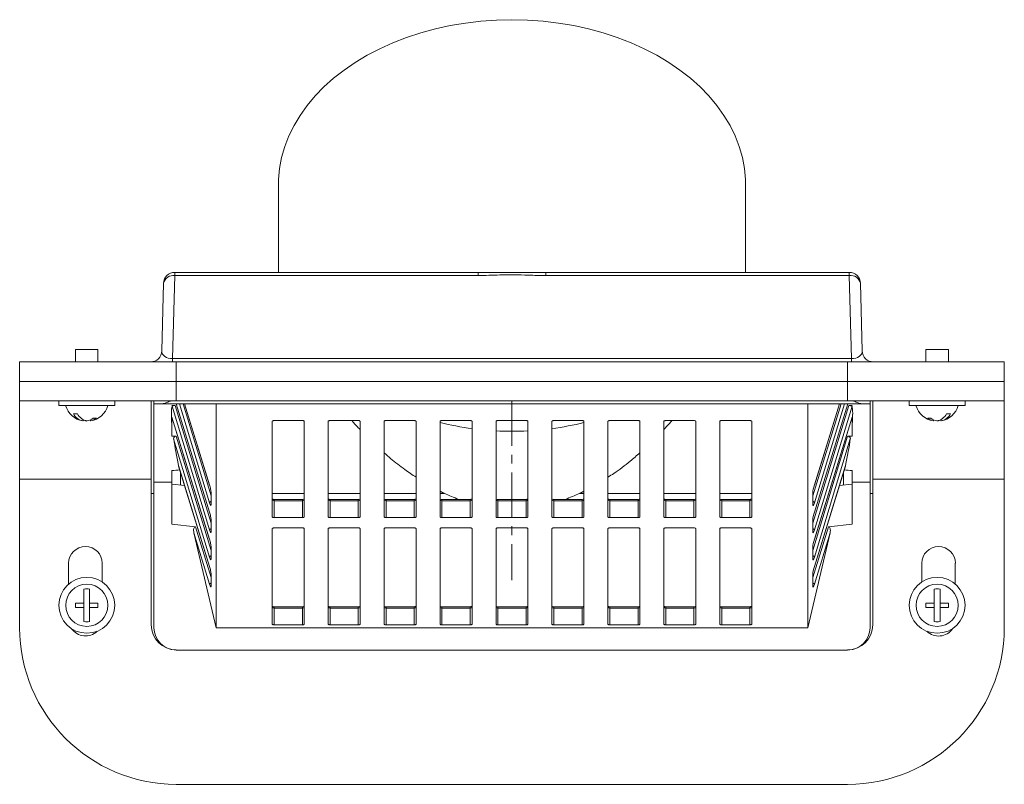
# Model space of a CAD drawing. Units: inches. Extents: x -12.2 to -1.2, y -2 to 6.6.
import ezdxf

# ---------------------------------------------------------------- set-up
doc = ezdxf.new("R2010")
doc.units = ezdxf.units.IN
doc.header["$MEASUREMENT"] = 0
doc.linetypes.add('CENTERX2', pattern=[0.8, 0.5, -0.1, 0.1, -0.1])

msp = doc.modelspace()

# ---------------------------------------------------------------- linework, layer by layer
at = {"linetype": 'Continuous', "lineweight": 5}
for p, q in [((-9.324, 4.707), (-9.324, 3.73)), ((-4.104, 3.73), (-4.104, 4.707)), ((-10.482, 3.693), (-10.506, 2.767)), ((-10.482, 3.73), (-10.482, 3.693)), ((-10.482, 3.73), (-7.091, 3.73)), ((-7.091, 3.693), (-10.482, 3.693)), ((-7.091, 3.73), (-6.336, 3.73)), ((-7.091, 3.73), (-7.091, 3.693)), ((-6.336, 3.73), (-6.336, 3.693)), ((-6.336, 3.73), (-2.946, 3.73)), ((-2.946, 3.693), (-6.336, 3.693)), ((-2.946, 3.693), (-2.946, 3.73)), ((-2.922, 2.767), (-2.946, 3.693)), ((-10.626, 2.852), (-10.607, 3.608)), ((-2.821, 3.608), (-2.801, 2.852)), ((-11.589, 2.867), (-11.589, 2.73)), ((-11.339, 2.867), (-11.589, 2.867)), ((-11.339, 2.73), (-11.339, 2.867)), ((-2.089, 2.867), (-2.089, 2.73)), ((-1.875, 2.867), (-2.089, 2.867)), ((-1.839, 2.867), (-1.875, 2.867)), ((-1.839, 2.73), (-1.839, 2.867)), ((-10.506, 2.767), (-10.506, 2.73)), ((-10.506, 2.767), (-2.922, 2.767)), ((-2.922, 2.73), (-2.922, 2.767)), ((-12.214, 2.511), (-12.214, 2.73)), ((-12.214, 2.73), (-10.464, 2.73)), ((-10.464, 2.73), (-10.464, 2.511)), ((-2.964, 2.73), (-10.464, 2.73)), ((-2.964, 2.511), (-2.964, 2.73)), ((-2.964, 2.73), (-1.214, 2.73)), ((-1.214, 2.73), (-1.214, 2.511)), ((-12.214, 2.293), (-12.214, 2.511)), ((-12.214, 2.511), (-10.464, 2.511)), ((-10.464, 2.511), (-10.464, 2.293)), ((-2.964, 2.511), (-10.464, 2.511)), ((-2.964, 2.511), (-10.464, 2.511)), ((-2.964, 2.293), (-2.964, 2.511)), ((-2.964, 2.511), (-1.214, 2.511)), ((-1.214, 2.511), (-1.214, 2.293)), ((-10.464, 2.293), (-12.214, 2.293)), ((-12.214, 2.293), (-12.214, 1.418)), ((-11.776, 2.293), (-11.776, 2.242)), ((-11.151, 2.242), (-11.776, 2.242)), ((-11.151, 2.242), (-11.151, 2.293)), ((-10.745, 1.418), (-10.745, 2.293)), ((-10.714, 2.261), (-10.714, 2.293)), ((-10.618, 2.261), (-10.714, 2.261)), ((-10.714, 1.386), (-10.714, 2.261)), ((-2.809, 2.261), (-10.618, 2.261)), ((-10.092, 0.853), (-10.512, 2.234)), ((-10.476, 2.242), (-10.076, 0.928)), ((-10.466, 2.261), (-10.092, 1.05)), ((-10.466, 2.261), (-10.092, 1.052)), ((-2.964, 2.293), (-10.464, 2.293)), ((-10.092, 1.156), (-10.428, 2.261)), ((-10.389, 2.261), (-10.076, 1.232)), ((-10.372, 2.261), (-10.092, 1.353)), ((-10.372, 2.261), (-10.092, 1.355)), ((-10.019, 2.261), (-10.019, -0.239)), ((-3.409, 2.261), (-3.409, -0.239)), ((-3.351, 1.232), (-3.038, 2.261)), ((-3.351, 0.928), (-2.952, 2.242)), ((-3.336, 1.353), (-3.055, 2.261)), ((-3.336, 1.05), (-2.961, 2.261)), ((-3.336, 1.355), (-3.056, 2.261)), ((-2.999, 2.261), (-3.336, 1.156)), ((-3.336, 1.052), (-2.962, 2.261)), ((-2.915, 2.234), (-3.336, 0.853)), ((-1.214, 2.293), (-2.964, 2.293)), ((-2.714, 2.261), (-2.809, 2.261)), ((-2.714, 2.293), (-2.714, 2.261)), ((-2.714, 1.386), (-2.714, 2.261)), ((-2.682, 2.293), (-2.682, 1.418)), ((-2.276, 2.293), (-2.276, 2.242)), ((-2.276, 2.242), (-1.651, 2.242)), ((-1.651, 2.242), (-1.651, 2.293)), ((-1.214, 1.418), (-1.214, 2.293)), ((-11.569, 2.149), (-11.614, 2.149)), ((-10.514, 2.114), (-10.092, 0.748)), ((-10.514, 2.034), (-10.514, 2.114)), ((-10.514, 2.113), (-10.092, 0.746)), ((-3.336, 0.748), (-2.914, 2.114)), ((-3.336, 0.746), (-2.914, 2.113)), ((-2.914, 2.034), (-2.914, 2.114)), ((-1.813, 2.149), (-1.858, 2.149)), ((-11.504, 2.07), (-11.504, 2.085)), ((-11.469, 2.072), (-11.469, 2.07)), ((-11.469, 2.07), (-11.464, 2.071)), ((-11.423, 2.082), (-11.423, 2.07)), ((-10.514, 2.034), (-10.514, 1.901)), ((-9.392, 1.001), (-9.392, 2.064)), ((-9.371, 2.075), (-9.056, 2.075)), ((-9.035, 2.064), (-9.035, 1.001)), ((-8.767, 1.001), (-8.767, 2.064)), ((-8.746, 2.075), (-8.431, 2.075)), ((-8.41, 2.064), (-8.41, 1.001)), ((-8.142, 1.001), (-8.142, 2.064)), ((-8.121, 2.075), (-7.806, 2.075)), ((-7.785, 2.064), (-7.785, 1.001)), ((-7.517, 1.001), (-7.517, 2.064)), ((-7.496, 2.075), (-7.181, 2.075)), ((-7.16, 2.064), (-7.16, 1.001)), ((-6.892, 1.001), (-6.892, 2.064)), ((-6.871, 2.075), (-6.556, 2.075)), ((-6.535, 2.064), (-6.535, 1.001)), ((-6.267, 1.001), (-6.267, 2.064)), ((-6.246, 2.075), (-5.931, 2.075)), ((-5.91, 2.064), (-5.91, 1.001)), ((-5.642, 1.001), (-5.642, 2.064)), ((-5.621, 2.075), (-5.306, 2.075)), ((-5.285, 2.064), (-5.285, 1.001)), ((-5.017, 1.973), (-4.924, 2.075)), ((-5.017, 1.001), (-5.017, 2.064)), ((-4.996, 2.075), (-4.681, 2.075)), ((-4.66, 2.064), (-4.66, 1.001)), ((-4.392, 1.001), (-4.392, 2.064)), ((-4.371, 2.075), (-4.056, 2.075)), ((-4.035, 2.064), (-4.035, 1.001)), ((-2.914, 1.901), (-2.914, 2.034)), ((-2.004, 2.07), (-2.004, 2.082)), ((-1.964, 2.071), (-1.959, 2.07)), ((-1.959, 2.07), (-1.959, 2.072)), ((-1.923, 2.085), (-1.923, 2.07)), ((-10.092, 0.549), (-10.494, 1.87)), ((-10.464, 1.899), (-10.076, 0.624)), ((-3.351, 0.624), (-2.964, 1.899)), ((-2.934, 1.87), (-3.336, 0.549)), ((-10.44, 1.573), (-10.092, 0.445)), ((-10.439, 1.566), (-10.44, 1.573)), ((-10.439, 1.566), (-10.092, 0.443)), ((-3.336, 0.445), (-2.987, 1.573)), ((-3.336, 0.443), (-2.989, 1.566)), ((-2.987, 1.573), (-2.99, 1.566)), ((-10.514, 1.516), (-10.514, 1.386)), ((-10.416, 1.494), (-10.416, 1.355)), ((-3.011, 1.355), (-3.011, 1.494)), ((-2.914, 1.386), (-2.914, 1.516)), ((-10.745, 1.418), (-12.214, 1.418)), ((-12.214, 1.418), (-12.214, -0.239)), ((-10.745, -0.207), (-10.745, 1.418)), ((-10.514, 1.386), (-10.714, 1.386)), ((-10.714, 1.386), (-10.714, -0.239)), ((-10.514, 0.916), (-10.514, 1.386)), ((-10.509, 1.365), (-10.372, 1.35)), ((-10.092, 1.355), (-10.092, 1.353)), ((-3.336, 1.353), (-3.336, 1.355)), ((-2.918, 1.365), (-3.055, 1.35)), ((-2.914, 1.386), (-2.714, 1.386)), ((-2.914, 0.916), (-2.914, 1.386)), ((-2.714, 1.386), (-2.714, -0.239)), ((-1.214, 1.418), (-2.682, 1.418)), ((-2.682, 1.418), (-2.682, -0.207)), ((-1.214, -0.239), (-1.214, 1.418)), ((-10.714, 1.261), (-10.745, 1.261)), ((-10.076, 1.278), (-10.076, 1.139)), ((-10.075, 1.271), (-10.075, 1.132)), ((-9.035, 1.261), (-9.392, 1.261)), ((-8.41, 1.261), (-8.767, 1.261)), ((-7.785, 1.261), (-8.142, 1.261)), ((-7.517, 1.285), (-7.47, 1.261)), ((-7.47, 1.261), (-7.517, 1.261)), ((-5.957, 1.261), (-5.91, 1.287)), ((-5.91, 1.261), (-5.957, 1.261)), ((-5.285, 1.261), (-5.642, 1.261)), ((-4.66, 1.261), (-5.017, 1.261)), ((-4.035, 1.261), (-4.392, 1.261)), ((-3.352, 1.132), (-3.352, 1.271)), ((-3.351, 1.139), (-3.351, 1.278)), ((-2.682, 1.261), (-2.714, 1.261)), ((-10.076, 1.139), (-10.076, 1.138)), ((-9.056, 1.194), (-9.371, 1.194)), ((-9.371, 1.194), (-9.371, 1.179)), ((-9.371, 0.99), (-9.371, 1.179)), ((-9.056, 1.179), (-9.371, 1.179)), ((-9.056, 1.179), (-9.056, 1.194)), ((-9.056, 0.99), (-9.056, 1.179)), ((-8.431, 1.194), (-8.746, 1.194)), ((-8.746, 1.194), (-8.746, 1.179)), ((-8.746, 0.99), (-8.746, 1.179)), ((-8.431, 1.179), (-8.746, 1.179)), ((-8.431, 1.179), (-8.431, 1.194)), ((-8.431, 0.99), (-8.431, 1.179)), ((-7.806, 1.194), (-8.121, 1.194)), ((-8.121, 1.194), (-8.121, 1.179)), ((-8.121, 0.99), (-8.121, 1.179)), ((-7.806, 1.179), (-8.121, 1.179)), ((-7.806, 1.179), (-7.806, 1.194)), ((-7.806, 0.99), (-7.806, 1.179)), ((-7.181, 1.194), (-7.496, 1.194)), ((-7.496, 1.194), (-7.496, 1.179)), ((-7.496, 0.99), (-7.496, 1.179)), ((-7.181, 1.179), (-7.496, 1.179)), ((-7.181, 1.179), (-7.181, 1.194)), ((-7.181, 0.99), (-7.181, 1.179)), ((-6.556, 1.194), (-6.871, 1.194)), ((-6.871, 1.194), (-6.871, 1.179)), ((-6.871, 0.99), (-6.871, 1.179)), ((-6.556, 1.179), (-6.871, 1.179)), ((-6.556, 1.179), (-6.556, 1.194)), ((-6.556, 0.99), (-6.556, 1.179)), ((-5.931, 1.194), (-6.246, 1.194)), ((-6.246, 1.179), (-6.246, 1.194)), ((-6.246, 0.99), (-6.246, 1.179)), ((-5.931, 1.179), (-6.246, 1.179)), ((-5.931, 1.194), (-5.931, 1.179)), ((-5.931, 0.99), (-5.931, 1.179)), ((-5.306, 1.194), (-5.621, 1.194)), ((-5.621, 1.179), (-5.621, 1.194)), ((-5.621, 0.99), (-5.621, 1.179)), ((-5.306, 1.179), (-5.621, 1.179)), ((-5.306, 1.194), (-5.306, 1.179)), ((-5.306, 0.99), (-5.306, 1.179)), ((-4.681, 1.194), (-4.996, 1.194)), ((-4.996, 1.179), (-4.996, 1.194)), ((-4.996, 0.99), (-4.996, 1.179)), ((-4.681, 1.179), (-4.996, 1.179)), ((-4.681, 1.194), (-4.681, 1.179)), ((-4.681, 0.99), (-4.681, 1.179)), ((-4.056, 1.194), (-4.371, 1.194)), ((-4.371, 1.179), (-4.371, 1.194)), ((-4.371, 0.99), (-4.371, 1.179)), ((-4.056, 1.179), (-4.371, 1.179)), ((-4.056, 1.194), (-4.056, 1.179)), ((-4.056, 0.99), (-4.056, 1.179)), ((-10.092, 1.05), (-10.092, 1.052)), ((-9.056, 0.99), (-9.371, 0.99)), ((-8.431, 0.99), (-8.746, 0.99)), ((-7.806, 0.99), (-8.121, 0.99)), ((-7.181, 0.99), (-7.496, 0.99)), ((-6.556, 0.99), (-6.871, 0.99)), ((-5.931, 0.99), (-6.246, 0.99)), ((-5.306, 0.99), (-5.621, 0.99)), ((-4.681, 0.99), (-4.996, 0.99)), ((-4.056, 0.99), (-4.371, 0.99)), ((-3.336, 1.05), (-3.336, 1.052)), ((-10.248, 0.887), (-10.514, 0.916)), ((-10.248, 0.887), (-10.076, 0.321)), ((-10.076, 0.974), (-10.076, 0.835)), ((-10.075, 0.967), (-10.075, 0.828)), ((-3.352, 0.828), (-3.352, 0.967)), ((-3.351, 0.835), (-3.351, 0.974)), ((-3.351, 0.321), (-3.179, 0.887)), ((-3.179, 0.887), (-2.914, 0.916)), ((-10.019, -0.239), (-10.267, 0.821)), ((-10.092, 0.246), (-10.267, 0.821)), ((-10.076, 0.835), (-10.076, 0.835)), ((-9.392, -0.198), (-9.392, 0.865)), ((-9.371, 0.876), (-9.056, 0.876)), ((-9.035, 0.865), (-9.035, -0.198)), ((-8.767, -0.198), (-8.767, 0.865)), ((-8.746, 0.876), (-8.431, 0.876)), ((-8.41, 0.865), (-8.41, -0.198)), ((-8.142, -0.198), (-8.142, 0.865)), ((-8.121, 0.876), (-7.806, 0.876)), ((-7.785, 0.865), (-7.785, -0.198)), ((-7.517, -0.198), (-7.517, 0.865)), ((-7.496, 0.876), (-7.181, 0.876)), ((-7.16, 0.865), (-7.16, -0.198)), ((-6.892, -0.198), (-6.892, 0.865)), ((-6.871, 0.876), (-6.556, 0.876)), ((-6.535, 0.865), (-6.535, -0.198)), ((-6.267, -0.198), (-6.267, 0.865)), ((-6.246, 0.876), (-5.931, 0.876)), ((-5.91, 0.865), (-5.91, -0.198)), ((-5.642, -0.198), (-5.642, 0.865)), ((-5.621, 0.876), (-5.306, 0.876)), ((-5.285, 0.865), (-5.285, -0.198)), ((-5.017, -0.198), (-5.017, 0.865)), ((-4.996, 0.876), (-4.681, 0.876)), ((-4.66, 0.865), (-4.66, -0.198)), ((-4.392, -0.198), (-4.392, 0.865)), ((-4.371, 0.876), (-4.056, 0.876)), ((-4.035, 0.865), (-4.035, -0.198)), ((-3.409, -0.239), (-3.16, 0.821)), ((-3.16, 0.821), (-3.336, 0.246)), ((-10.092, 0.748), (-10.092, 0.746)), ((-10.076, 0.671), (-10.076, 0.532)), ((-10.075, 0.664), (-10.075, 0.525)), ((-3.352, 0.525), (-3.352, 0.664)), ((-3.351, 0.532), (-3.351, 0.671)), ((-3.336, 0.746), (-3.336, 0.748)), ((-11.667, 0.249), (-11.667, 0.48)), ((-11.292, 0.48), (-11.292, 0.272)), ((-10.092, 0.445), (-10.092, 0.443)), ((-10.076, 0.532), (-10.076, 0.531)), ((-3.336, 0.443), (-3.336, 0.445)), ((-2.136, 0.48), (-2.136, 0.272)), ((-1.761, 0.249), (-1.761, 0.48)), ((-10.076, 0.367), (-10.076, 0.228)), ((-10.075, 0.36), (-10.075, 0.221)), ((-3.352, 0.221), (-3.352, 0.36)), ((-3.351, 0.228), (-3.351, 0.367)), ((-10.076, 0.228), (-10.076, 0.228)), ((-11.496, 0.192), (-11.496, 0.036)), ((-11.432, 0.192), (-11.432, 0.036)), ((-1.996, 0.036), (-1.996, 0.192)), ((-1.932, 0.036), (-1.932, 0.192)), ((-11.589, 0.036), (-11.589, -0.014)), ((-11.496, 0.036), (-11.589, 0.036)), ((-11.496, 0.036), (-11.496, -0.014)), ((-11.339, 0.036), (-11.432, 0.036)), ((-11.432, 0.036), (-11.432, -0.014)), ((-11.339, -0.014), (-11.339, 0.036)), ((-1.996, 0.036), (-2.089, 0.036)), ((-2.089, 0.036), (-2.089, -0.014)), ((-1.996, -0.014), (-1.996, 0.036)), ((-1.839, 0.036), (-1.932, 0.036)), ((-1.932, -0.014), (-1.932, 0.036)), ((-1.839, -0.014), (-1.839, 0.036)), ((-11.589, -0.014), (-11.496, -0.014)), ((-11.496, -0.014), (-11.496, -0.169)), ((-11.432, -0.014), (-11.432, -0.169)), ((-11.432, -0.014), (-11.339, -0.014)), ((-9.056, -0.005), (-9.371, -0.005)), ((-9.371, -0.005), (-9.371, -0.02)), ((-9.371, -0.208), (-9.371, -0.02)), ((-9.056, -0.02), (-9.371, -0.02)), ((-9.056, -0.02), (-9.056, -0.005)), ((-9.056, -0.208), (-9.056, -0.02)), ((-8.431, -0.005), (-8.746, -0.005)), ((-8.746, -0.005), (-8.746, -0.02)), ((-8.746, -0.208), (-8.746, -0.02)), ((-8.431, -0.02), (-8.746, -0.02)), ((-8.431, -0.02), (-8.431, -0.005)), ((-8.431, -0.208), (-8.431, -0.02)), ((-7.806, -0.005), (-8.121, -0.005)), ((-8.121, -0.005), (-8.121, -0.02)), ((-8.121, -0.208), (-8.121, -0.02)), ((-7.806, -0.02), (-8.121, -0.02)), ((-7.806, -0.02), (-7.806, -0.005)), ((-7.806, -0.208), (-7.806, -0.02)), ((-7.181, -0.005), (-7.496, -0.005)), ((-7.496, -0.005), (-7.496, -0.02)), ((-7.496, -0.208), (-7.496, -0.02)), ((-7.181, -0.02), (-7.496, -0.02)), ((-7.181, -0.02), (-7.181, -0.005)), ((-7.181, -0.208), (-7.181, -0.02)), ((-6.556, -0.005), (-6.871, -0.005)), ((-6.871, -0.005), (-6.871, -0.02)), ((-6.871, -0.208), (-6.871, -0.02)), ((-6.556, -0.02), (-6.871, -0.02)), ((-6.556, -0.02), (-6.556, -0.005)), ((-6.556, -0.208), (-6.556, -0.02)), ((-5.931, -0.005), (-6.246, -0.005)), ((-6.246, -0.02), (-6.246, -0.005)), ((-6.246, -0.208), (-6.246, -0.02)), ((-5.931, -0.02), (-6.246, -0.02)), ((-5.931, -0.005), (-5.931, -0.02)), ((-5.931, -0.208), (-5.931, -0.02)), ((-5.306, -0.005), (-5.621, -0.005)), ((-5.621, -0.02), (-5.621, -0.005)), ((-5.621, -0.208), (-5.621, -0.02)), ((-5.306, -0.02), (-5.621, -0.02)), ((-5.306, -0.005), (-5.306, -0.02)), ((-5.306, -0.208), (-5.306, -0.02)), ((-4.681, -0.005), (-4.996, -0.005)), ((-4.996, -0.02), (-4.996, -0.005)), ((-4.996, -0.208), (-4.996, -0.02)), ((-4.681, -0.02), (-4.996, -0.02)), ((-4.681, -0.005), (-4.681, -0.02)), ((-4.681, -0.208), (-4.681, -0.02)), ((-4.056, -0.005), (-4.371, -0.005)), ((-4.371, -0.02), (-4.371, -0.005)), ((-4.371, -0.208), (-4.371, -0.02)), ((-4.056, -0.02), (-4.371, -0.02)), ((-4.056, -0.005), (-4.056, -0.02)), ((-4.056, -0.208), (-4.056, -0.02)), ((-2.089, -0.014), (-1.996, -0.014)), ((-1.996, -0.169), (-1.996, -0.014)), ((-1.932, -0.169), (-1.932, -0.014)), ((-1.932, -0.014), (-1.839, -0.014)), ((-9.056, -0.208), (-9.371, -0.208)), ((-8.431, -0.208), (-8.746, -0.208)), ((-7.806, -0.208), (-8.121, -0.208)), ((-7.181, -0.208), (-7.496, -0.208)), ((-6.556, -0.208), (-6.871, -0.208)), ((-5.931, -0.208), (-6.246, -0.208)), ((-5.306, -0.208), (-5.621, -0.208)), ((-4.681, -0.208), (-4.996, -0.208)), ((-4.056, -0.208), (-4.371, -0.208)), ((-3.409, -0.239), (-10.019, -0.239)), ((-2.964, -0.489), (-10.464, -0.489)), ((-2.964, -1.989), (-10.464, -1.989))]:
    msp.add_line(p, q, dxfattribs=at)
at = {"linetype": 'CENTERX2', "lineweight": 5}
for p, q in [((-2.682, 2.293), (-10.745, 2.293)), ((-6.714, 2.293), (-6.714, 0.293))]:
    msp.add_line(p, q, dxfattribs=at)
at = {"linetype": 'Continuous', "lineweight": 5, "flags": 128}
for points in [[(-9.324, 4.707), (-9.322, 4.768), (-9.311, 4.891), (-9.287, 5.013), (-9.253, 5.134), (-9.207, 5.253), (-9.149, 5.37), (-9.081, 5.483), (-9.003, 5.593), (-8.914, 5.7), (-8.815, 5.801), (-8.707, 5.898), (-8.59, 5.99), (-8.464, 6.075), (-8.331, 6.155), (-8.191, 6.228), (-8.044, 6.294), (-7.891, 6.354), (-7.733, 6.406), (-7.57, 6.45), (-7.403, 6.486), (-7.234, 6.515), (-7.062, 6.536), (-6.888, 6.548), (-6.714, 6.552)], [(-6.714, 6.552), (-6.539, 6.548), (-6.366, 6.536), (-6.194, 6.515), (-6.024, 6.486), (-5.858, 6.45), (-5.695, 6.406), (-5.537, 6.354), (-5.384, 6.294), (-5.237, 6.228), (-5.096, 6.155), (-4.963, 6.075), (-4.838, 5.99), (-4.721, 5.898), (-4.612, 5.801), (-4.514, 5.7), (-4.425, 5.593), (-4.346, 5.483), (-4.278, 5.37), (-4.221, 5.253), (-4.175, 5.134), (-4.14, 5.013), (-4.117, 4.891), (-4.105, 4.768), (-4.104, 4.707)], [(-9.392, 2.064), (-9.392, 2.066), (-9.391, 2.068), (-9.389, 2.07), (-9.386, 2.072), (-9.383, 2.073), (-9.379, 2.074), (-9.375, 2.074), (-9.371, 2.075)], [(-9.056, 2.075), (-9.052, 2.074), (-9.048, 2.074), (-9.044, 2.073), (-9.041, 2.072), (-9.039, 2.07), (-9.037, 2.068), (-9.035, 2.066), (-9.035, 2.064)], [(-8.767, 2.064), (-8.767, 2.066), (-8.766, 2.068), (-8.764, 2.07), (-8.761, 2.072), (-8.758, 2.073), (-8.754, 2.074), (-8.75, 2.074), (-8.746, 2.075)], [(-8.431, 2.075), (-8.427, 2.074), (-8.423, 2.074), (-8.419, 2.073), (-8.416, 2.072), (-8.414, 2.07), (-8.412, 2.068), (-8.41, 2.066), (-8.41, 2.064)], [(-8.142, 2.064), (-8.142, 2.066), (-8.141, 2.068), (-8.139, 2.07), (-8.136, 2.072), (-8.133, 2.073), (-8.129, 2.074), (-8.125, 2.074), (-8.121, 2.075)], [(-7.806, 2.075), (-7.802, 2.074), (-7.798, 2.074), (-7.794, 2.073), (-7.791, 2.072), (-7.789, 2.07), (-7.787, 2.068), (-7.785, 2.066), (-7.785, 2.064)], [(-7.517, 2.064), (-7.517, 2.066), (-7.516, 2.068), (-7.514, 2.07), (-7.511, 2.072), (-7.508, 2.073), (-7.504, 2.074), (-7.5, 2.074), (-7.496, 2.075)], [(-7.181, 2.075), (-7.177, 2.074), (-7.173, 2.074), (-7.169, 2.073), (-7.166, 2.072), (-7.164, 2.07), (-7.162, 2.068), (-7.16, 2.066), (-7.16, 2.064)], [(-6.892, 2.064), (-6.892, 2.066), (-6.891, 2.068), (-6.889, 2.07), (-6.886, 2.072), (-6.883, 2.073), (-6.879, 2.074), (-6.875, 2.074), (-6.871, 2.075)], [(-6.556, 2.075), (-6.552, 2.074), (-6.548, 2.074), (-6.544, 2.073), (-6.541, 2.072), (-6.539, 2.07), (-6.537, 2.068), (-6.535, 2.066), (-6.535, 2.064)], [(-6.267, 2.064), (-6.267, 2.066), (-6.266, 2.068), (-6.264, 2.07), (-6.261, 2.072), (-6.258, 2.073), (-6.254, 2.074), (-6.25, 2.074), (-6.246, 2.075)], [(-5.931, 2.075), (-5.927, 2.074), (-5.923, 2.074), (-5.919, 2.073), (-5.916, 2.072), (-5.914, 2.07), (-5.912, 2.068), (-5.91, 2.066), (-5.91, 2.064)], [(-5.642, 2.064), (-5.642, 2.066), (-5.641, 2.068), (-5.639, 2.07), (-5.636, 2.072), (-5.633, 2.073), (-5.629, 2.074), (-5.625, 2.074), (-5.621, 2.075)], [(-5.306, 2.075), (-5.302, 2.074), (-5.298, 2.074), (-5.294, 2.073), (-5.291, 2.072), (-5.289, 2.07), (-5.287, 2.068), (-5.285, 2.066), (-5.285, 2.064)], [(-5.017, 2.064), (-5.017, 2.066), (-5.016, 2.068), (-5.014, 2.07), (-5.011, 2.072), (-5.008, 2.073), (-5.004, 2.074), (-5, 2.074), (-4.996, 2.075)], [(-4.681, 2.075), (-4.677, 2.074), (-4.673, 2.074), (-4.669, 2.073), (-4.666, 2.072), (-4.664, 2.07), (-4.662, 2.068), (-4.66, 2.066), (-4.66, 2.064)], [(-4.392, 2.064), (-4.392, 2.066), (-4.391, 2.068), (-4.389, 2.07), (-4.386, 2.072), (-4.383, 2.073), (-4.379, 2.074), (-4.375, 2.074), (-4.371, 2.075)], [(-4.056, 2.075), (-4.052, 2.074), (-4.048, 2.074), (-4.044, 2.073), (-4.041, 2.072), (-4.039, 2.07), (-4.037, 2.068), (-4.035, 2.066), (-4.035, 2.064)], [(-10.075, 1.271), (-10.076, 1.277), (-10.076, 1.278)], [(-3.352, 1.271), (-3.351, 1.277), (-3.351, 1.278)], [(-10.075, 1.132), (-10.076, 1.138), (-10.076, 1.139)], [(-3.352, 1.132), (-3.351, 1.138), (-3.351, 1.139)], [(-9.371, 0.99), (-9.375, 0.991), (-9.379, 0.991), (-9.383, 0.992), (-9.386, 0.993), (-9.389, 0.995), (-9.391, 0.997), (-9.392, 0.999), (-9.392, 1.001)], [(-9.035, 1.001), (-9.035, 0.999), (-9.037, 0.997), (-9.039, 0.995), (-9.041, 0.993), (-9.044, 0.992), (-9.048, 0.991), (-9.052, 0.991), (-9.056, 0.99)], [(-8.746, 0.99), (-8.75, 0.991), (-8.754, 0.991), (-8.758, 0.992), (-8.761, 0.993), (-8.764, 0.995), (-8.766, 0.997), (-8.767, 0.999), (-8.767, 1.001)], [(-8.41, 1.001), (-8.41, 0.999), (-8.412, 0.997), (-8.414, 0.995), (-8.416, 0.993), (-8.419, 0.992), (-8.423, 0.991), (-8.427, 0.991), (-8.431, 0.99)], [(-8.121, 0.99), (-8.125, 0.991), (-8.129, 0.991), (-8.133, 0.992), (-8.136, 0.993), (-8.139, 0.995), (-8.141, 0.997), (-8.142, 0.999), (-8.142, 1.001)], [(-7.785, 1.001), (-7.785, 0.999), (-7.787, 0.997), (-7.789, 0.995), (-7.791, 0.993), (-7.794, 0.992), (-7.798, 0.991), (-7.802, 0.991), (-7.806, 0.99)], [(-7.496, 0.99), (-7.5, 0.991), (-7.504, 0.991), (-7.508, 0.992), (-7.511, 0.993), (-7.514, 0.995), (-7.516, 0.997), (-7.517, 0.999), (-7.517, 1.001)], [(-7.16, 1.001), (-7.16, 0.999), (-7.162, 0.997), (-7.164, 0.995), (-7.166, 0.993), (-7.169, 0.992), (-7.173, 0.991), (-7.177, 0.991), (-7.181, 0.99)], [(-6.871, 0.99), (-6.875, 0.991), (-6.879, 0.991), (-6.883, 0.992), (-6.886, 0.993), (-6.889, 0.995), (-6.891, 0.997), (-6.892, 0.999), (-6.892, 1.001)], [(-6.535, 1.001), (-6.535, 0.999), (-6.537, 0.997), (-6.539, 0.995), (-6.541, 0.993), (-6.544, 0.992), (-6.548, 0.991), (-6.552, 0.991), (-6.556, 0.99)], [(-6.246, 0.99), (-6.25, 0.991), (-6.254, 0.991), (-6.258, 0.992), (-6.261, 0.993), (-6.264, 0.995), (-6.266, 0.997), (-6.267, 0.999), (-6.267, 1.001)], [(-5.91, 1.001), (-5.91, 0.999), (-5.912, 0.997), (-5.914, 0.995), (-5.916, 0.993), (-5.919, 0.992), (-5.923, 0.991), (-5.927, 0.991), (-5.931, 0.99)], [(-5.621, 0.99), (-5.625, 0.991), (-5.629, 0.991), (-5.633, 0.992), (-5.636, 0.993), (-5.639, 0.995), (-5.641, 0.997), (-5.642, 0.999), (-5.642, 1.001)], [(-5.285, 1.001), (-5.285, 0.999), (-5.287, 0.997), (-5.289, 0.995), (-5.291, 0.993), (-5.294, 0.992), (-5.298, 0.991), (-5.302, 0.991), (-5.306, 0.99)], [(-4.996, 0.99), (-5, 0.991), (-5.004, 0.991), (-5.008, 0.992), (-5.011, 0.993), (-5.014, 0.995), (-5.016, 0.997), (-5.017, 0.999), (-5.017, 1.001)], [(-4.66, 1.001), (-4.66, 0.999), (-4.662, 0.997), (-4.664, 0.995), (-4.666, 0.993), (-4.669, 0.992), (-4.673, 0.991), (-4.677, 0.991), (-4.681, 0.99)], [(-4.371, 0.99), (-4.375, 0.991), (-4.379, 0.991), (-4.383, 0.992), (-4.386, 0.993), (-4.389, 0.995), (-4.391, 0.997), (-4.392, 0.999), (-4.392, 1.001)], [(-4.035, 1.001), (-4.035, 0.999), (-4.037, 0.997), (-4.039, 0.995), (-4.041, 0.993), (-4.044, 0.992), (-4.048, 0.991), (-4.052, 0.991), (-4.056, 0.99)], [(-10.076, 0.974), (-10.076, 0.973), (-10.075, 0.967)], [(-3.352, 0.967), (-3.351, 0.973), (-3.351, 0.974)], [(-10.076, 0.835), (-10.076, 0.834), (-10.075, 0.828)], [(-9.392, 0.865), (-9.392, 0.867), (-9.391, 0.869), (-9.389, 0.871), (-9.386, 0.873), (-9.383, 0.874), (-9.379, 0.875), (-9.375, 0.876), (-9.371, 0.876)], [(-9.056, 0.876), (-9.052, 0.876), (-9.048, 0.875), (-9.044, 0.874), (-9.041, 0.873), (-9.039, 0.871), (-9.037, 0.869), (-9.035, 0.867), (-9.035, 0.865)], [(-8.767, 0.865), (-8.767, 0.867), (-8.766, 0.869), (-8.764, 0.871), (-8.761, 0.873), (-8.758, 0.874), (-8.754, 0.875), (-8.75, 0.876), (-8.746, 0.876)], [(-8.431, 0.876), (-8.427, 0.876), (-8.423, 0.875), (-8.419, 0.874), (-8.416, 0.873), (-8.414, 0.871), (-8.412, 0.869), (-8.41, 0.867), (-8.41, 0.865)], [(-8.142, 0.865), (-8.142, 0.867), (-8.141, 0.869), (-8.139, 0.871), (-8.136, 0.873), (-8.133, 0.874), (-8.129, 0.875), (-8.125, 0.876), (-8.121, 0.876)], [(-7.806, 0.876), (-7.802, 0.876), (-7.798, 0.875), (-7.794, 0.874), (-7.791, 0.873), (-7.789, 0.871), (-7.787, 0.869), (-7.785, 0.867), (-7.785, 0.865)], [(-7.517, 0.865), (-7.517, 0.867), (-7.516, 0.869), (-7.514, 0.871), (-7.511, 0.873), (-7.508, 0.874), (-7.504, 0.875), (-7.5, 0.876), (-7.496, 0.876)], [(-7.181, 0.876), (-7.177, 0.876), (-7.173, 0.875), (-7.169, 0.874), (-7.166, 0.873), (-7.164, 0.871), (-7.162, 0.869), (-7.16, 0.867), (-7.16, 0.865)], [(-6.892, 0.865), (-6.892, 0.867), (-6.891, 0.869), (-6.889, 0.871), (-6.886, 0.873), (-6.883, 0.874), (-6.879, 0.875), (-6.875, 0.876), (-6.871, 0.876)], [(-6.556, 0.876), (-6.552, 0.876), (-6.548, 0.875), (-6.544, 0.874), (-6.541, 0.873), (-6.539, 0.871), (-6.537, 0.869), (-6.535, 0.867), (-6.535, 0.865)], [(-6.267, 0.865), (-6.267, 0.867), (-6.266, 0.869), (-6.264, 0.871), (-6.261, 0.873), (-6.258, 0.874), (-6.254, 0.875), (-6.25, 0.876), (-6.246, 0.876)], [(-5.931, 0.876), (-5.927, 0.876), (-5.923, 0.875), (-5.919, 0.874), (-5.916, 0.873), (-5.914, 0.871), (-5.912, 0.869), (-5.91, 0.867), (-5.91, 0.865)], [(-5.642, 0.865), (-5.642, 0.867), (-5.641, 0.869), (-5.639, 0.871), (-5.636, 0.873), (-5.633, 0.874), (-5.629, 0.875), (-5.625, 0.876), (-5.621, 0.876)], [(-5.306, 0.876), (-5.302, 0.876), (-5.298, 0.875), (-5.294, 0.874), (-5.291, 0.873), (-5.289, 0.871), (-5.287, 0.869), (-5.285, 0.867), (-5.285, 0.865)], [(-5.017, 0.865), (-5.017, 0.867), (-5.016, 0.869), (-5.014, 0.871), (-5.011, 0.873), (-5.008, 0.874), (-5.004, 0.875), (-5, 0.876), (-4.996, 0.876)], [(-4.681, 0.876), (-4.677, 0.876), (-4.673, 0.875), (-4.669, 0.874), (-4.666, 0.873), (-4.664, 0.871), (-4.662, 0.869), (-4.66, 0.867), (-4.66, 0.865)], [(-4.392, 0.865), (-4.392, 0.867), (-4.391, 0.869), (-4.389, 0.871), (-4.386, 0.873), (-4.383, 0.874), (-4.379, 0.875), (-4.375, 0.876), (-4.371, 0.876)], [(-4.056, 0.876), (-4.052, 0.876), (-4.048, 0.875), (-4.044, 0.874), (-4.041, 0.873), (-4.039, 0.871), (-4.037, 0.869), (-4.035, 0.867), (-4.035, 0.865)], [(-3.352, 0.828), (-3.351, 0.834), (-3.351, 0.835)], [(-10.076, 0.671), (-10.076, 0.67), (-10.075, 0.664)], [(-3.352, 0.664), (-3.351, 0.67), (-3.351, 0.671)], [(-10.076, 0.532), (-10.076, 0.531), (-10.075, 0.525)], [(-3.352, 0.525), (-3.351, 0.531), (-3.351, 0.532)], [(-10.076, 0.367), (-10.076, 0.366), (-10.075, 0.36)], [(-3.351, 0.367), (-3.351, 0.366), (-3.352, 0.36)], [(-10.076, 0.228), (-10.076, 0.227), (-10.075, 0.221)], [(-3.351, 0.228), (-3.351, 0.227), (-3.352, 0.221)], [(-9.371, -0.208), (-9.375, -0.208), (-9.379, -0.208), (-9.383, -0.207), (-9.386, -0.205), (-9.389, -0.204), (-9.391, -0.202), (-9.392, -0.2), (-9.392, -0.198)], [(-9.035, -0.198), (-9.035, -0.2), (-9.037, -0.202), (-9.039, -0.204), (-9.041, -0.205), (-9.044, -0.207), (-9.048, -0.208), (-9.052, -0.208), (-9.056, -0.208)], [(-8.746, -0.208), (-8.75, -0.208), (-8.754, -0.208), (-8.758, -0.207), (-8.761, -0.205), (-8.764, -0.204), (-8.766, -0.202), (-8.767, -0.2), (-8.767, -0.198)], [(-8.41, -0.198), (-8.41, -0.2), (-8.412, -0.202), (-8.414, -0.204), (-8.416, -0.205), (-8.419, -0.207), (-8.423, -0.208), (-8.427, -0.208), (-8.431, -0.208)], [(-8.121, -0.208), (-8.125, -0.208), (-8.129, -0.208), (-8.133, -0.207), (-8.136, -0.205), (-8.139, -0.204), (-8.141, -0.202), (-8.142, -0.2), (-8.142, -0.198)], [(-7.785, -0.198), (-7.785, -0.2), (-7.787, -0.202), (-7.789, -0.204), (-7.791, -0.205), (-7.794, -0.207), (-7.798, -0.208), (-7.802, -0.208), (-7.806, -0.208)], [(-7.496, -0.208), (-7.5, -0.208), (-7.504, -0.208), (-7.508, -0.207), (-7.511, -0.205), (-7.514, -0.204), (-7.516, -0.202), (-7.517, -0.2), (-7.517, -0.198)], [(-7.16, -0.198), (-7.16, -0.2), (-7.162, -0.202), (-7.164, -0.204), (-7.166, -0.205), (-7.169, -0.207), (-7.173, -0.208), (-7.177, -0.208), (-7.181, -0.208)], [(-6.871, -0.208), (-6.875, -0.208), (-6.879, -0.208), (-6.883, -0.207), (-6.886, -0.205), (-6.889, -0.204), (-6.891, -0.202), (-6.892, -0.2), (-6.892, -0.198)], [(-6.535, -0.198), (-6.535, -0.2), (-6.537, -0.202), (-6.539, -0.204), (-6.541, -0.205), (-6.544, -0.207), (-6.548, -0.208), (-6.552, -0.208), (-6.556, -0.208)], [(-6.246, -0.208), (-6.25, -0.208), (-6.254, -0.208), (-6.258, -0.207), (-6.261, -0.205), (-6.264, -0.204), (-6.266, -0.202), (-6.267, -0.2), (-6.267, -0.198)], [(-5.91, -0.198), (-5.91, -0.2), (-5.912, -0.202), (-5.914, -0.204), (-5.916, -0.205), (-5.919, -0.207), (-5.923, -0.208), (-5.927, -0.208), (-5.931, -0.208)], [(-5.621, -0.208), (-5.625, -0.208), (-5.629, -0.208), (-5.633, -0.207), (-5.636, -0.205), (-5.639, -0.204), (-5.641, -0.202), (-5.642, -0.2), (-5.642, -0.198)], [(-5.285, -0.198), (-5.285, -0.2), (-5.287, -0.202), (-5.289, -0.204), (-5.291, -0.205), (-5.294, -0.207), (-5.298, -0.208), (-5.302, -0.208), (-5.306, -0.208)], [(-4.996, -0.208), (-5, -0.208), (-5.004, -0.208), (-5.008, -0.207), (-5.011, -0.205), (-5.014, -0.204), (-5.016, -0.202), (-5.017, -0.2), (-5.017, -0.198)], [(-4.66, -0.198), (-4.66, -0.2), (-4.662, -0.202), (-4.664, -0.204), (-4.666, -0.205), (-4.669, -0.207), (-4.673, -0.208), (-4.677, -0.208), (-4.681, -0.208)], [(-4.371, -0.208), (-4.375, -0.208), (-4.379, -0.208), (-4.383, -0.207), (-4.386, -0.205), (-4.389, -0.204), (-4.391, -0.202), (-4.392, -0.2), (-4.392, -0.198)], [(-4.035, -0.198), (-4.035, -0.2), (-4.037, -0.202), (-4.039, -0.204), (-4.041, -0.205), (-4.044, -0.207), (-4.048, -0.208), (-4.052, -0.208), (-4.056, -0.208)]]:
    msp.add_lwpolyline(points, dxfattribs=at)
at = {"linetype": 'Continuous', "lineweight": 5}
for centre, radius in [((-11.464, 0.011), 0.312), ((-11.464, 0.011), 0.236), ((-1.964, 0.011), 0.312), ((-1.964, 0.011), 0.236)]:
    msp.add_circle(centre, radius, dxfattribs=at)
for centre, radius, start, end in [((-10.482, 3.605), 0.125, 90, 178.5), ((-10.498, 3.584), 0.111, 81.2422, 167.2803), ((-2.946, 3.605), 0.125, 1.5, 90), ((-2.929, 3.584), 0.111, 12.7197, 98.7578), ((-10.751, 2.855), 0.125, 270, 358.5), ((-2.676, 2.855), 0.125, 181.5, 270), ((-11.464, 2.313), 0.247, 196.8843, 259.4268), ((-11.464, 2.313), 0.247, 280.5732, 343.1157), ((-1.964, 2.313), 0.247, 196.8843, 259.4268), ((-1.964, 2.313), 0.247, 280.5732, 343.1157), ((-11.473, 2.23), 0.163, 209.9872, 258.9872), ((-11.428, 2.23), 0.163, 209.9874, 258.987), ((-11.487, 2.211), 0.144, 281.2976, 310.7854), ((-11.452, 2.211), 0.144, 281.2978, 310.7852), ((-11.375, 2.207), 0.107, 260.4665, 279.5335), ((-2.052, 2.207), 0.107, 260.4665, 279.5335), ((-1.976, 2.211), 0.144, 229.2148, 258.7022), ((-1.94, 2.211), 0.144, 229.2146, 258.7024), ((-2, 2.23), 0.163, 281.013, 330.0126), ((-1.955, 2.23), 0.163, 281.0128, 330.0128), ((-11.444, 2.201), 0.134, 243.2012, 259.2679), ((-6.733, 5.171), 3.215, 255.8803, 262.3726), ((-6.694, 5.171), 3.215, 277.6274, 284.1197), ((-1.984, 2.202), 0.134, 280.7621, 296.7688), ((-6.714, 5.333), 3.378, 266.9663, 273.0337), ((-10.067, 1.149), 0.0256, 110.1748, 163.1501), ((-9.373, 1.224), 0.0452, 244.0722, 271.9205), ((-9.055, 1.225), 0.0462, 268.406, 295.6011), ((-8.748, 1.224), 0.0452, 244.0723, 271.9206), ((-8.43, 1.225), 0.0462, 268.406, 295.601), ((-8.123, 1.224), 0.0452, 244.0723, 271.9206), ((-7.805, 1.225), 0.0462, 268.4054, 295.6017), ((-7.498, 1.224), 0.0452, 244.0717, 271.9212), ((-7.18, 1.225), 0.0462, 268.4054, 295.6017), ((-6.873, 1.224), 0.0452, 244.0718, 271.9211), ((-6.555, 1.225), 0.0462, 268.4055, 295.6015), ((-6.248, 1.224), 0.0452, 244.0717, 271.9212), ((-5.93, 1.225), 0.0462, 268.4054, 295.6017), ((-5.623, 1.224), 0.0452, 244.0717, 271.9212), ((-5.305, 1.225), 0.0462, 268.406, 295.6011), ((-4.998, 1.224), 0.0452, 244.0723, 271.9207), ((-4.68, 1.225), 0.0462, 268.406, 295.6011), ((-4.373, 1.224), 0.0452, 244.0723, 271.9206), ((-4.055, 1.225), 0.0462, 268.4061, 295.6012), ((-3.36, 1.149), 0.0256, 16.8499, 69.8252), ((-10.067, 0.845), 0.0256, 110.1748, 163.1501), ((-3.36, 0.845), 0.0256, 16.8499, 69.8252), ((-11.479, 0.48), 0.188, 0, 180), ((-1.948, 0.48), 0.188, 0, 180), ((-10.067, 0.542), 0.0256, 110.1748, 163.1501), ((-3.36, 0.542), 0.0256, 16.8499, 69.8252), ((-10.067, 0.238), 0.0256, 110.1748, 163.1501), ((-3.36, 0.238), 0.0256, 16.8499, 69.8252), ((-11.464, 0.011), 0.184, 79.9647, 100.0353), ((-1.964, 0.011), 0.184, 79.9647, 100.0353), ((-9.373, 0.025), 0.0452, 244.0685, 271.925), ((-9.055, 0.026), 0.0462, 268.4021, 295.6042), ((-8.748, 0.025), 0.0452, 244.0686, 271.9251), ((-8.43, 0.026), 0.0462, 268.4021, 295.6041), ((-8.123, 0.025), 0.0452, 244.0686, 271.9251), ((-7.805, 0.026), 0.0462, 268.4016, 295.6048), ((-7.498, 0.025), 0.0452, 244.068, 271.9257), ((-7.18, 0.026), 0.0462, 268.4016, 295.6048), ((-6.873, 0.025), 0.0452, 244.0681, 271.9256), ((-6.555, 0.026), 0.0462, 268.4017, 295.6046), ((-6.248, 0.025), 0.0452, 244.068, 271.9257), ((-5.93, 0.026), 0.0462, 268.4015, 295.6048), ((-5.623, 0.025), 0.0452, 244.068, 271.9256), ((-5.305, 0.026), 0.0462, 268.4021, 295.6042), ((-4.998, 0.025), 0.0452, 244.0686, 271.9252), ((-4.68, 0.026), 0.0462, 268.4021, 295.6042), ((-4.373, 0.025), 0.0452, 244.0686, 271.9251), ((-4.055, 0.026), 0.0462, 268.4022, 295.6043), ((-11.464, 0.011), 0.184, 259.9647, 280.0353), ((-10.464, -0.207), 0.281, 180, 270), ((-2.964, -0.207), 0.281, 270, 0), ((-1.964, 0.011), 0.184, 259.9647, 280.0353), ((-10.464, -0.239), 1.75, 180, 270), ((-11.479, -0.145), 0.187, 214.268, 314.2949), ((-10.464, -0.239), 0.25, 180, 270), ((-2.964, -0.239), 0.25, 270, 0), ((-2.964, -0.239), 1.75, 270, 0), ((-1.948, -0.145), 0.188, 225.6987, 325.7225)]:
    msp.add_arc(centre, radius, start, end, dxfattribs=at)
for centre, major_axis, ratio, start_param, end_param in [((-10.501, 2.855), (0.125, 0.01), 0.70315, 3.068495, 4.62078), ((-2.926, 2.855), (0.125, -0.01), 0.70315, 4.803998, 6.356283), ((-10.285, 1.386), (-0.208, 0.875), 0.123255, 0.219471, 0.708572), ((-5.62, 1.386), (16.696, -0.426), 0.045783, 1.867056, 1.869429), ((-7.807, 1.386), (16.696, 0.426), 0.045783, 1.272163, 1.274537), ((-3.142, 1.386), (0.208, 0.875), 0.123255, 5.574614, 6.063715), ((-17.546, 1.386), (16.696, -0.426), 0.045783, 1.133911, 1.137209), ((-10.285, 1.386), (-0.208, 0.875), 0.123255, 0.955717, 1.326816), ((-3.142, 1.386), (0.208, 0.875), 0.123255, 4.956369, 5.327469), ((4.118, 1.386), (16.696, 0.426), 0.045783, 2.004383, 2.007682), ((2.72, 1.386), (16.696, 0.426), 0.045783, 2.476096, 2.484717), ((-16.147, 1.386), (16.696, -0.426), 0.045783, 0.656876, 0.665496), ((-10.092, 1.325), (-0.0148, 0.0621), 0.124777, 3.622798, 5.193595), ((-3.336, 1.325), (0.0148, 0.0621), 0.124777, 1.089591, 2.660387), ((-6.714, 4.47), (0, 3.382), 0.707107, 2.819834, 2.890311), ((-6.714, 4.47), (0, 3.382), 0.707107, 3.392874, 3.463352), ((-10.092, 1.187), (-0.0149, 0.0629), 0.12195, 2.046309, 3.617105), ((-3.336, 1.187), (0.0149, 0.0629), 0.12195, 2.66608, 4.236876), ((-10.092, 1.021), (-0.0148, 0.0621), 0.124777, 3.622798, 5.193595), ((-3.336, 1.021), (0.0148, 0.0621), 0.124777, 1.089591, 2.660387), ((-10.235, 0.821), (0.0199, -0.0654), 0.457196, 2.949214, 4.570585), ((-3.193, 0.821), (0.0199, 0.0654), 0.457196, 4.854193, 6.475564), ((-10.092, 0.883), (-0.0149, 0.0629), 0.12195, 2.046309, 3.617105), ((-3.336, 0.883), (0.0149, 0.0629), 0.12195, 2.66608, 4.236876), ((-10.092, 0.718), (-0.0148, 0.0621), 0.124777, 3.622798, 5.193595), ((-3.336, 0.718), (0.0148, 0.0621), 0.124777, 1.089591, 2.660387), ((-10.092, 0.58), (-0.0149, 0.0629), 0.12195, 2.046309, 3.617105), ((-10.092, 0.414), (-0.0148, 0.0621), 0.124777, 3.622798, 5.193595), ((-3.336, 0.58), (0.0149, 0.0629), 0.12195, 2.66608, 4.236876), ((-3.336, 0.414), (0.0148, 0.0621), 0.124777, 1.089591, 2.660387), ((-10.092, 0.276), (-0.0149, 0.0629), 0.12195, 2.046309, 3.617105), ((-3.336, 0.276), (0.0149, 0.0629), 0.12195, 2.66608, 4.236876)]:
    msp.add_ellipse(centre, major_axis=major_axis, ratio=ratio, start_param=start_param, end_param=end_param, dxfattribs=at)
for points, knots in [([(-6.336, 3.693), (-6.401, 3.695), (-6.519, 3.697), (-6.69, 3.706), (-6.877, 3.699), (-7.011, 3.696), (-7.091, 3.693)], [0, 0, 0, 0, 0.256561, 0.468437, 0.681046, 1, 1, 1, 1]), ([(-10.53, 2.293), (-10.532, 2.292), (-10.55, 2.286), (-10.576, 2.274), (-10.604, 2.263), (-10.614, 2.262), (-10.618, 2.261)], [0, 0, 0, 0, 0.065778, 0.566132, 0.844177, 1, 1, 1, 1]), ([(-10.512, 2.234), (-10.512, 2.236), (-10.511, 2.237), (-10.507, 2.238), (-10.504, 2.239), (-10.494, 2.241), (-10.485, 2.242), (-10.476, 2.242)], [0, 0, 0, 0, 0.25, 0.25, 0.5, 0.5, 1, 1, 1, 1]), ([(-2.952, 2.242), (-2.947, 2.242), (-2.943, 2.242), (-2.934, 2.241), (-2.93, 2.241), (-2.92, 2.239), (-2.916, 2.237), (-2.915, 2.234)], [0, 0, 0, 0, 0.25, 0.25, 0.5, 0.5, 1, 1, 1, 1]), ([(-2.809, 2.261), (-2.813, 2.262), (-2.824, 2.263), (-2.851, 2.274), (-2.877, 2.286), (-2.896, 2.292), (-2.898, 2.293)], [0, 0, 0, 0, 0.155823, 0.433868, 0.934222, 1, 1, 1, 1]), ([(-8.503, 2.075), (-8.499, 2.07), (-8.47, 2.035), (-8.438, 2.002), (-8.41, 1.973)], [0, 0, 0, 0, 0.130241, 1, 1, 1, 1]), ([(-10.494, 1.87), (-10.494, 1.874), (-10.494, 1.877), (-10.492, 1.884), (-10.49, 1.888), (-10.484, 1.893), (-10.481, 1.896), (-10.473, 1.898), (-10.468, 1.899), (-10.464, 1.899)], [0, 0, 0, 0, 0.25, 0.25, 0.5, 0.5, 0.75, 0.75, 1, 1, 1, 1]), ([(-2.964, 1.899), (-2.959, 1.899), (-2.955, 1.898), (-2.947, 1.896), (-2.943, 1.893), (-2.937, 1.888), (-2.936, 1.884), (-2.933, 1.877), (-2.933, 1.874), (-2.934, 1.87)], [0, 0, 0, 0, 0.25, 0.25, 0.5, 0.5, 0.75, 0.75, 1, 1, 1, 1]), ([(-8.142, 1.714), (-8.118, 1.692), (-8.044, 1.626), (-7.925, 1.534), (-7.827, 1.469), (-7.785, 1.441)], [0, 0, 0, 0, 0.22112, 0.663634, 1, 1, 1, 1]), ([(-5.642, 1.441), (-5.62, 1.456), (-5.533, 1.51), (-5.413, 1.602), (-5.321, 1.683), (-5.285, 1.714)], [0, 0, 0, 0, 0.176497, 0.680915, 1, 1, 1, 1]), ([(-9.371, 1.194), (-9.374, 1.194), (-9.382, 1.194), (-9.389, 1.196), (-9.392, 1.197), (-9.392, 1.197)], [0, 0, 0, 0, 0.419402, 0.989375, 1, 1, 1, 1]), ([(-9.035, 1.197), (-9.038, 1.196), (-9.044, 1.194), (-9.052, 1.194), (-9.056, 1.194)], [0, 0, 0, 0, 0.442258, 1, 1, 1, 1]), ([(-8.746, 1.194), (-8.749, 1.194), (-8.757, 1.194), (-8.764, 1.196), (-8.767, 1.197), (-8.767, 1.197)], [0, 0, 0, 0, 0.419406, 0.989375, 1, 1, 1, 1]), ([(-8.41, 1.197), (-8.413, 1.196), (-8.419, 1.194), (-8.427, 1.194), (-8.431, 1.194)], [0, 0, 0, 0, 0.442255, 1, 1, 1, 1]), ([(-8.121, 1.194), (-8.124, 1.194), (-8.132, 1.194), (-8.139, 1.196), (-8.142, 1.197), (-8.142, 1.197)], [0, 0, 0, 0, 0.419406, 0.989375, 1, 1, 1, 1]), ([(-7.785, 1.197), (-7.788, 1.196), (-7.794, 1.194), (-7.802, 1.194), (-7.806, 1.194)], [0, 0, 0, 0, 0.442258, 1, 1, 1, 1]), ([(-7.496, 1.194), (-7.499, 1.194), (-7.507, 1.194), (-7.514, 1.196), (-7.517, 1.197), (-7.517, 1.197)], [0, 0, 0, 0, 0.419406, 0.989375, 1, 1, 1, 1]), ([(-7.16, 1.197), (-7.163, 1.196), (-7.169, 1.194), (-7.177, 1.194), (-7.181, 1.194)], [0, 0, 0, 0, 0.442258, 1, 1, 1, 1]), ([(-6.871, 1.194), (-6.874, 1.194), (-6.882, 1.194), (-6.889, 1.196), (-6.892, 1.197), (-6.892, 1.197)], [0, 0, 0, 0, 0.419407, 0.989376, 1, 1, 1, 1]), ([(-6.535, 1.197), (-6.538, 1.196), (-6.544, 1.194), (-6.552, 1.194), (-6.556, 1.194)], [0, 0, 0, 0, 0.442257, 1, 1, 1, 1]), ([(-6.246, 1.194), (-6.249, 1.194), (-6.257, 1.194), (-6.264, 1.196), (-6.267, 1.197), (-6.267, 1.197)], [0, 0, 0, 0, 0.419405, 0.989376, 1, 1, 1, 1]), ([(-5.91, 1.197), (-5.913, 1.196), (-5.919, 1.194), (-5.927, 1.194), (-5.931, 1.194)], [0, 0, 0, 0, 0.442258, 1, 1, 1, 1]), ([(-5.621, 1.194), (-5.624, 1.194), (-5.632, 1.194), (-5.639, 1.196), (-5.642, 1.197), (-5.642, 1.197)], [0, 0, 0, 0, 0.419406, 0.989375, 1, 1, 1, 1]), ([(-5.285, 1.197), (-5.288, 1.196), (-5.294, 1.194), (-5.302, 1.194), (-5.306, 1.194)], [0, 0, 0, 0, 0.442258, 1, 1, 1, 1]), ([(-4.996, 1.194), (-4.999, 1.194), (-5.007, 1.194), (-5.014, 1.196), (-5.017, 1.197), (-5.017, 1.197)], [0, 0, 0, 0, 0.419409, 0.989375, 1, 1, 1, 1]), ([(-4.66, 1.197), (-4.663, 1.196), (-4.669, 1.194), (-4.677, 1.194), (-4.681, 1.194)], [0, 0, 0, 0, 0.442258, 1, 1, 1, 1]), ([(-4.371, 1.194), (-4.374, 1.194), (-4.382, 1.194), (-4.389, 1.196), (-4.392, 1.197), (-4.392, 1.197)], [0, 0, 0, 0, 0.419406, 0.989375, 1, 1, 1, 1]), ([(-4.035, 1.197), (-4.038, 1.196), (-4.044, 1.194), (-4.052, 1.194), (-4.056, 1.194)], [0, 0, 0, 0, 0.442255, 1, 1, 1, 1]), ([(-3.351, 1.138), (-3.351, 1.138), (-3.351, 1.138), (-3.351, 1.138), (-3.351, 1.139)], [0, 0, 0, 0, 0.119796, 1, 1, 1, 1]), ([(-3.351, 0.835), (-3.351, 0.835), (-3.351, 0.834), (-3.351, 0.835), (-3.351, 0.835)], [0, 0, 0, 0, 0.119796, 1, 1, 1, 1]), ([(-3.351, 0.531), (-3.351, 0.531), (-3.351, 0.531), (-3.351, 0.531), (-3.351, 0.532)], [0, 0, 0, 0, 0.119786, 1, 1, 1, 1]), ([(-3.351, 0.227), (-3.351, 0.227), (-3.351, 0.227), (-3.351, 0.228), (-3.351, 0.228)], [0, 0, 0, 0, 0.119786, 1, 1, 1, 1]), ([(-9.371, -0.005), (-9.374, -0.005), (-9.382, -0.005), (-9.389, -0.003), (-9.392, -0.002), (-9.392, -0.002)], [0, 0, 0, 0, 0.419402, 0.989375, 1, 1, 1, 1]), ([(-9.035, -0.002), (-9.038, -0.003), (-9.044, -0.004), (-9.052, -0.005), (-9.056, -0.005)], [0, 0, 0, 0, 0.4422579, 1, 1, 1, 1]), ([(-8.746, -0.005), (-8.749, -0.005), (-8.757, -0.005), (-8.764, -0.003), (-8.767, -0.002), (-8.767, -0.002)], [0, 0, 0, 0, 0.419405, 0.989375, 1, 1, 1, 1]), ([(-8.41, -0.002), (-8.413, -0.003), (-8.419, -0.004), (-8.427, -0.005), (-8.431, -0.005)], [0, 0, 0, 0, 0.442255, 1, 1, 1, 1]), ([(-8.121, -0.005), (-8.124, -0.005), (-8.132, -0.005), (-8.139, -0.003), (-8.142, -0.002), (-8.142, -0.002)], [0, 0, 0, 0, 0.419405, 0.989375, 1, 1, 1, 1]), ([(-7.785, -0.002), (-7.788, -0.003), (-7.794, -0.004), (-7.802, -0.005), (-7.806, -0.005)], [0, 0, 0, 0, 0.4422579, 1, 1, 1, 1]), ([(-7.496, -0.005), (-7.499, -0.005), (-7.507, -0.005), (-7.514, -0.003), (-7.517, -0.002), (-7.517, -0.002)], [0, 0, 0, 0, 0.419405, 0.989375, 1, 1, 1, 1]), ([(-7.16, -0.002), (-7.163, -0.003), (-7.169, -0.004), (-7.177, -0.005), (-7.181, -0.005)], [0, 0, 0, 0, 0.4422579, 1, 1, 1, 1]), ([(-6.871, -0.005), (-6.874, -0.005), (-6.882, -0.005), (-6.889, -0.003), (-6.892, -0.002), (-6.892, -0.002)], [0, 0, 0, 0, 0.419406, 0.989376, 1, 1, 1, 1]), ([(-6.535, -0.002), (-6.538, -0.003), (-6.544, -0.004), (-6.552, -0.005), (-6.556, -0.005)], [0, 0, 0, 0, 0.442257, 1, 1, 1, 1]), ([(-6.246, -0.005), (-6.249, -0.005), (-6.257, -0.005), (-6.264, -0.003), (-6.267, -0.002), (-6.267, -0.002)], [0, 0, 0, 0, 0.4194052, 0.989376, 1, 1, 1, 1]), ([(-5.91, -0.002), (-5.913, -0.003), (-5.919, -0.004), (-5.927, -0.005), (-5.931, -0.005)], [0, 0, 0, 0, 0.4422579, 1, 1, 1, 1]), ([(-5.621, -0.005), (-5.624, -0.005), (-5.632, -0.005), (-5.639, -0.003), (-5.642, -0.002), (-5.642, -0.002)], [0, 0, 0, 0, 0.419405, 0.989375, 1, 1, 1, 1]), ([(-5.285, -0.002), (-5.288, -0.003), (-5.294, -0.004), (-5.302, -0.005), (-5.306, -0.005)], [0, 0, 0, 0, 0.4422579, 1, 1, 1, 1]), ([(-4.996, -0.005), (-4.999, -0.005), (-5.007, -0.005), (-5.014, -0.003), (-5.017, -0.002), (-5.017, -0.002)], [0, 0, 0, 0, 0.419409, 0.989375, 1, 1, 1, 1]), ([(-4.66, -0.002), (-4.663, -0.003), (-4.669, -0.004), (-4.677, -0.005), (-4.681, -0.005)], [0, 0, 0, 0, 0.4422579, 1, 1, 1, 1]), ([(-4.371, -0.005), (-4.374, -0.005), (-4.382, -0.005), (-4.389, -0.003), (-4.392, -0.002), (-4.392, -0.002)], [0, 0, 0, 0, 0.419405, 0.989375, 1, 1, 1, 1]), ([(-4.035, -0.002), (-4.038, -0.003), (-4.044, -0.004), (-4.052, -0.005), (-4.056, -0.005)], [0, 0, 0, 0, 0.442255, 1, 1, 1, 1])]:
    msp.add_open_spline(points, degree=3, knots=knots, dxfattribs=at)

doc.saveas('drawing.dxf')
